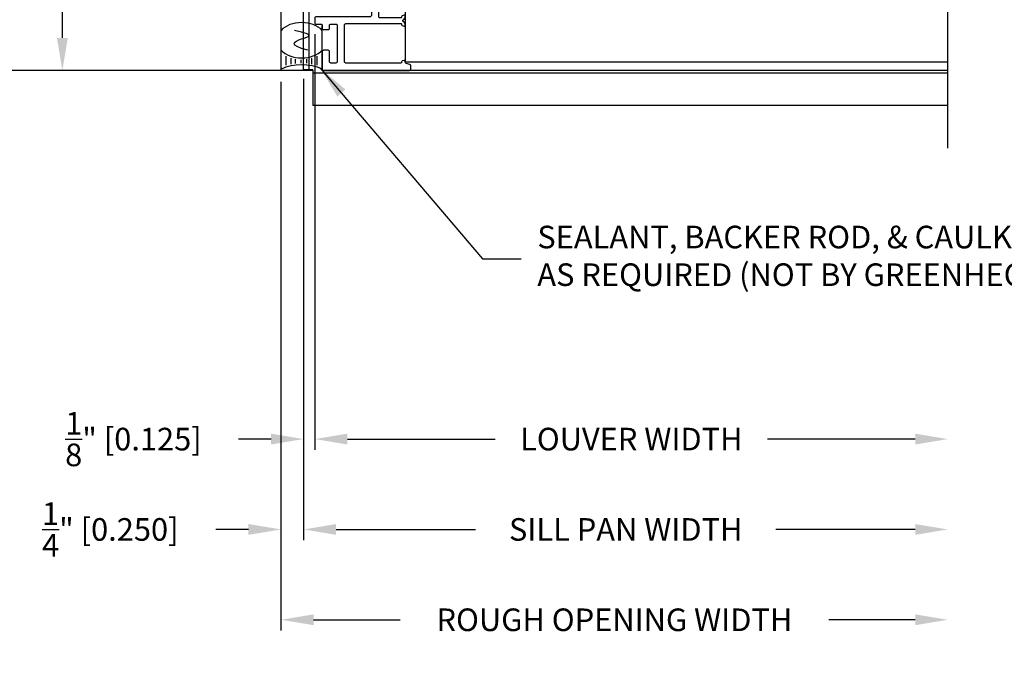
# Model space of a CAD drawing. Extents: x 275 to 876, y 17 to 131.
# Drawn here: x 488 to 499, y 49 to 57 of the extents above; entities that cross this region are included whole.
import ezdxf

# ---------------------------------------------------------------- set-up
doc = ezdxf.new("R2010")
doc.units = 0
doc.header["$MEASUREMENT"] = 0
for name, color, linetype in [('Arch', 9, 'Continuous'), ('Condition', 5, 'Continuous'), ('Dimension', 1, 'Continuous'), ('OBJECT_1', 4, 'Continuous')]:
    doc.layers.add(name, color=color, linetype=linetype)
doc.styles.add('ROMANS', font='romans.shx')
doc.dimstyles.new('ELEVATION_ARCH[DEC]', dxfattribs={"dimtxt": 0.125, "dimasz": 0.18, "dimexe": 0.06, "dimexo": 0.063, "dimgap": 0.09, "dimtad": 0, "dimdec": 4, "dimzin": 0, "dimdsep": 46, "dimlunit": 4, "dimtxsty": 'ROMANS', "dimcen": 0, "dimclrd": 1, "dimclre": 1, "dimclrt": 2, "dimadec": 0, "dimazin": 0, "dimtfac": 1, "dimtdec": 4, "dimtofl": 0, "dimtmove": 0, "dimatfit": 3, "dimfxl": 0, "dimtolj": 1, "dimtzin": 0, "dimarcsym": 0})

# ---------------------------------------------------------------- blocks, each defined once
blk = doc.blocks.new('*D84')
at = {"layer": 'Defpoints', "color": 0, "transparency": 16777216}
for p in [(491.261, 56.643), (498.261, 55.755), (498.261, 52.035)]:
    blk.add_point(p, dxfattribs=at)
at = {"layer": 'Dimension', "color": 1, "lineweight": -2, "transparency": 16777216}
for p, q in [((491.261, 56.517), (491.261, 51.915)), ((491.621, 52.035), (493.254, 52.035)), ((497.901, 52.035), (496.268, 52.035))]:
    blk.add_line(p, q, dxfattribs=at)
at = {"layer": 'Dimension', "color": 1, "transparency": 16777216}
for points in [[(491.621, 52.095), (491.621, 51.975), (491.261, 52.035)], [(497.901, 52.095), (497.901, 51.975), (498.261, 52.035)]]:
    blk.add_solid(points, dxfattribs=at)
at = {"layer": 'Dimension', "color": 2, "transparency": 16777216, "insert": (494.761, 52.035), "char_height": 0.25, "attachment_point": 5, "style": 'ROMANS', "bg_fill": 3, "box_fill_scale": 1.25, "bg_fill_color": 256, "bg_fill_true_color": 13158600, "bg_fill_transparency": 0}
blk.add_mtext('\\A1;LOUVER WIDTH', dxfattribs=at)
blk = doc.blocks.new('*D85')
at = {"layer": 'Defpoints', "color": 0, "transparency": 16777216}
for p in [(490.886, 56.116), (498.261, 55.755), (498.261, 50.035)]:
    blk.add_point(p, dxfattribs=at)
at = {"layer": 'Dimension', "color": 1, "lineweight": -2, "transparency": 16777216}
for p, q in [((490.886, 55.99), (490.886, 49.915)), ((491.246, 50.035), (492.203, 50.035)), ((497.901, 50.035), (496.944, 50.035))]:
    blk.add_line(p, q, dxfattribs=at)
at = {"layer": 'Dimension', "color": 1, "transparency": 16777216}
for points in [[(491.246, 50.095), (491.246, 49.975), (490.886, 50.035)], [(497.901, 50.095), (497.901, 49.975), (498.261, 50.035)]]:
    blk.add_solid(points, dxfattribs=at)
at = {"layer": 'Dimension', "color": 2, "transparency": 16777216, "insert": (494.574, 50.035), "char_height": 0.25, "attachment_point": 5, "style": 'ROMANS', "bg_fill": 3, "box_fill_scale": 1.25, "bg_fill_color": 256, "bg_fill_true_color": 13158600, "bg_fill_transparency": 0}
blk.add_mtext('\\A1;ROUGH OPENING WIDTH', dxfattribs=at)
blk = doc.blocks.new('*D86')
at = {"layer": 'Defpoints', "color": 0, "transparency": 16777216}
for p in [(490.886, 56.116), (491.136, 56.148), (490.886, 51.035)]:
    blk.add_point(p, dxfattribs=at)
at = {"layer": 'Dimension', "color": 1, "lineweight": -2, "transparency": 16777216}
for p, q in [((490.886, 55.99), (490.886, 50.915)), ((491.136, 56.022), (491.136, 50.915)), ((490.526, 51.035), (490.166, 51.035)), ((491.496, 51.035), (491.856, 51.035))]:
    blk.add_line(p, q, dxfattribs=at)
at = {"layer": 'Dimension', "color": 1, "transparency": 16777216}
for points in [[(490.526, 51.095), (490.526, 50.975), (490.886, 51.035)], [(491.496, 51.095), (491.496, 50.975), (491.136, 51.035)]]:
    blk.add_solid(points, dxfattribs=at)
at = {"layer": 'Dimension', "color": 2, "transparency": 16777216, "insert": (488.998, 51.035), "char_height": 0.25, "attachment_point": 5, "style": 'ROMANS', "bg_fill": 3, "box_fill_scale": 1.25, "bg_fill_color": 256, "bg_fill_true_color": 13158600, "bg_fill_transparency": 0}
blk.add_mtext('\\A1;{\\H1.000000x;\\S1/4;}" [0.250]', dxfattribs=at)
blk = doc.blocks.new('*D108')
at = {"layer": 'Defpoints', "color": 0, "transparency": 16777216}
for p in [(488.468, 63.598), (491.026, 63.598), (491.357, 56.116)]:
    blk.add_point(p, dxfattribs=at)
at = {"layer": 'Dimension', "color": 1, "lineweight": -2, "transparency": 16777216}
for p, q in [((490.9, 63.598), (488.348, 63.598)), ((488.468, 63.238), (488.468, 62.4)), ((488.468, 56.476), (488.468, 57.314)), ((491.231, 56.116), (488.348, 56.116))]:
    blk.add_line(p, q, dxfattribs=at)
at = {"layer": 'Dimension', "color": 1, "transparency": 16777216}
for points in [[(488.408, 63.238), (488.528, 63.238), (488.468, 63.598)], [(488.408, 56.476), (488.528, 56.476), (488.468, 56.116)]]:
    blk.add_solid(points, dxfattribs=at)
at = {"layer": 'Dimension', "color": 2, "transparency": 16777216, "insert": (488.468, 59.857), "char_height": 0.25, "attachment_point": 5, "rotation": 90, "style": 'ROMANS', "bg_fill": 3, "box_fill_scale": 1.25, "bg_fill_color": 256, "bg_fill_true_color": 13158600, "bg_fill_transparency": 0}
blk.add_mtext('\\A1;7{\\H1.000000x;\\S1/2;}" [7.482]\\PLOUVER DEPTH W/ANGLE', dxfattribs=at)
blk = doc.blocks.new('125321')
at = {"layer": 'OBJECT_1'}
blk.add_lwpolyline([(0.978, -4.008, -0.536675), (0.978, -3.992, 0.253806), (1, -3.95, 0.490314), (0.987, -3.94), (0.966, -3.946, 0.384516), (0.959, -3.957, -0.461695), (0.949, -3.968), (0.721, -3.968, -0.414214), (0.706, -3.953), (0.706, -3.796, -0.414214), (0.721, -3.781), (0.949, -3.781, -0.461695), (0.959, -3.793, 0.384516), (0.966, -3.804), (0.987, -3.81, 0.490314), (1, -3.8, 0.253806), (0.978, -3.758, -0.536675), (0.978, -3.742, 0.253806), (1, -3.7, 0.490314), (0.987, -3.69), (0.966, -3.696, 0.384516), (0.959, -3.707, -0.461695), (0.949, -3.718), (0.721, -3.718, -0.414214), (0.706, -3.703), (0.706, -3.546, -0.414214), (0.721, -3.531), (0.949, -3.531, -0.461695), (0.959, -3.543, 0.384516), (0.966, -3.554), (0.987, -3.56, 0.490314), (1, -3.55, 0.253806), (0.978, -3.508, -0.536675), (0.978, -3.492, 0.253806), (1, -3.45, 0.490314), (0.987, -3.44), (0.966, -3.446, 0.384516), (0.959, -3.457, -0.461695), (0.949, -3.468), (0.721, -3.468, -0.414214), (0.706, -3.453), (0.706, -3.296, -0.414214), (0.721, -3.281), (0.949, -3.281, -0.461695), (0.959, -3.293, 0.384516), (0.966, -3.304), (0.987, -3.31, 0.490314), (1, -3.3, 0.253806), (0.978, -3.258, -0.536675), (0.978, -3.242, 0.253806), (1, -3.2, 0.490314), (0.987, -3.19), (0.966, -3.196, 0.384516), (0.959, -3.207, -0.461695), (0.949, -3.218), (0.721, -3.218, -0.414214), (0.706, -3.203), (0.706, -3.046, -0.414214), (0.721, -3.031), (0.949, -3.031, -0.461695), (0.959, -3.043, 0.384516), (0.966, -3.054), (0.987, -3.06, 0.490314), (1, -3.05, 0.253806), (0.978, -3.008, -0.536675), (0.978, -2.992, 0.253806), (1, -2.95, 0.490314), (0.987, -2.94), (0.966, -2.946, 0.384516), (0.959, -2.957, -0.461695), (0.949, -2.968), (0.721, -2.968, -0.414214), (0.706, -2.953), (0.706, -2.796, -0.414214), (0.721, -2.781), (0.949, -2.781, -0.461695), (0.959, -2.793, 0.384516), (0.966, -2.804), (0.987, -2.81, 0.490314), (1, -2.8, 0.253806), (0.978, -2.758, -0.536675), (0.978, -2.742, 0.253806), (1, -2.7, 0.490314), (0.987, -2.69), (0.966, -2.696, 0.384516), (0.959, -2.707, -0.461695), (0.949, -2.718), (0.721, -2.718, -0.414214), (0.706, -2.703), (0.706, -2.546, -0.414214), (0.721, -2.531), (0.949, -2.531, -0.461695), (0.959, -2.543, 0.384516), (0.966, -2.554), (0.987, -2.56, 0.490314), (1, -2.55, 0.253806), (0.978, -2.508, -0.536675), (0.978, -2.492, 0.253806), (1, -2.45, 0.490314), (0.987, -2.44), (0.966, -2.446, 0.384516), (0.959, -2.457, -0.461695), (0.949, -2.468), (0.721, -2.468, -0.414214), (0.706, -2.453), (0.706, -2.296, -0.414214), (0.721, -2.281), (0.949, -2.281, -0.461695), (0.959, -2.293, 0.384516), (0.966, -2.304), (0.987, -2.31, 0.490314), (1, -2.3, 0.253806), (0.978, -2.258, -0.536675), (0.978, -2.242, 0.253806), (1, -2.2, 0.490314), (0.987, -2.19), (0.966, -2.196, 0.384516), (0.959, -2.207, -0.461695), (0.949, -2.218), (0.721, -2.218, -0.414214), (0.706, -2.203), (0.706, -2.046, -0.414214), (0.721, -2.031), (0.949, -2.031, -0.461695), (0.959, -2.043, 0.384516), (0.966, -2.054), (0.987, -2.06, 0.490314), (1, -2.05, 0.253806), (0.978, -2.008, -0.536675), (0.978, -1.992, 0.253806), (1, -1.95, 0.490314), (0.987, -1.94), (0.966, -1.946, 0.384516), (0.959, -1.957, -0.461695), (0.949, -1.968), (0.721, -1.968, -0.414214), (0.706, -1.953), (0.706, -1.796, -0.414214), (0.721, -1.781), (0.949, -1.781, -0.461695), (0.959, -1.793, 0.384516), (0.966, -1.804), (0.987, -1.81, 0.490314), (1, -1.8, 0.253806), (0.978, -1.758, -0.536675), (0.978, -1.742, 0.253806), (1, -1.7, 0.490314), (0.987, -1.69), (0.966, -1.696, 0.384516), (0.959, -1.707, -0.461695), (0.949, -1.718), (0.929, -1.718, -0.372627), (0.914, -1.706, 0.594465), (0.847, -1.681, -2.203116), (0.847, -1.553, 0.496345), (0.91, -1.54, -0.288711), (0.924, -1.531), (0.949, -1.531, -0.461695), (0.959, -1.543, 0.384516), (0.966, -1.554), (0.987, -1.56, 0.493145), (1, -1.55), (1, -0.749, 0.493145), (0.987, -0.739), (0.966, -0.745, 0.384516), (0.959, -0.756, -0.461695), (0.949, -0.768), (0.791, -0.768, -0.414214), (0.706, -0.683), (0.706, -0.596, -0.414214), (0.721, -0.581), (0.949, -0.581, -0.461695), (0.959, -0.593, 0.384516), (0.966, -0.604), (0.987, -0.61, 0.490314), (1, -0.6, 0.253806), (0.978, -0.558, -0.536675), (0.978, -0.541, 0.253806), (1, -0.499, 0.490314), (0.987, -0.489), (0.966, -0.495, 0.384516), (0.959, -0.506, -0.461695), (0.949, -0.518), (0.721, -0.518, -0.414214), (0.706, -0.503), (0.706, -0.424), (0.706, -0.346, -0.414214), (0.721, -0.331), (0.949, -0.331, -0.461695), (0.959, -0.343, 0.384516), (0.966, -0.354), (0.987, -0.36, 0.490314), (1, -0.35, 0.253806), (0.978, -0.308, -0.536675), (0.978, -0.291, 0.253806), (1, -0.249, 0.490314), (0.987, -0.239), (0.966, -0.245, 0.384516), (0.959, -0.256, -0.461695), (0.949, -0.268), (0.721, -0.268, -0.414214), (0.706, -0.253), (0.706, -0.096, -0.414214), (0.721, -0.081), (0.949, -0.081, -0.461695), (0.959, -0.093, 0.384516), (0.966, -0.104), (0.987, -0.11, 0.490314), (1, -0.1, 0.032663), (1, -0.093, -0.372474), (1.011, -0.077), (1.051, -0.066, 0.338265), (1.062, -0.052), (1.062, -0.015, 0.414214), (1.047, 0), (0.015, 0, 0.414214), (0, -0.015), (0, -0.173, 0.414214), (0.015, -0.188), (0.066, -0.188, 0.414214), (0.081, -0.173), (0.081, -0.096, -0.414214), (0.096, -0.081), (0.61, -0.081, -0.414214), (0.625, -0.096), (0.625, -0.424), (0.625, -0.683, 0.414214), (0.791, -0.849), (0.889, -0.849, -0.414214), (0.919, -0.879), (0.919, -1.421, -0.414214), (0.889, -1.451), (0.791, -1.451, 0.414214), (0.625, -1.617), (0.625, -4.133, 0.414214), (0.791, -4.299), (0.889, -4.299, -0.414214), (0.919, -4.329), (0.919, -5.031, -0.414214), (0.889, -5.061), (0.791, -5.061, 0.414214), (0.625, -5.227), (0.625, -5.302, -0.414214), (0.61, -5.317), (0.015, -5.317, 0.414214), (0, -5.332), (0, -5.383, 0.414214), (0.015, -5.398), (0.066, -5.398, -0.414214), (0.081, -5.413), (0.081, -5.443, 0.414214), (0.096, -5.458), (0.147, -5.458, 0.414214), (0.162, -5.443), (0.162, -5.413, -0.414214), (0.177, -5.398), (0.232, -5.398, -0.414214), (0.247, -5.413), (0.247, -5.814, -0.414214), (0.232, -5.829), (0.177, -5.829, -0.414214), (0.162, -5.814), (0.162, -5.703, 0.414214), (0.147, -5.688), (0.096, -5.688, 0.414214), (0.081, -5.703), (0.081, -5.895, 0.414214), (0.096, -5.91), (1.047, -5.91, 0.414214), (1.062, -5.895), (1.062, -5.858, 0.338058), (1.051, -5.844), (1.011, -5.833, -0.372086), (1, -5.817, 0.032508), (1, -5.81, 0.490314), (0.987, -5.8), (0.966, -5.806, 0.384516), (0.959, -5.817, -0.461695), (0.949, -5.829), (0.343, -5.829, -0.414214), (0.328, -5.814), (0.328, -5.407, -0.414214), (0.343, -5.392), (0.949, -5.392, -0.461695), (0.959, -5.404, 0.384516), (0.966, -5.415), (0.987, -5.421, 0.490314), (1, -5.411, 0.253806), (0.978, -5.369, -0.536675), (0.978, -5.352, 0.253806), (1, -5.31, 0.490314), (0.987, -5.3), (0.966, -5.306, 0.384516), (0.959, -5.317, -0.461695), (0.949, -5.329), (0.721, -5.329, -0.414214), (0.706, -5.314), (0.706, -5.227, -0.414214), (0.791, -5.142), (0.949, -5.142, -0.461695), (0.959, -5.154, 0.384516), (0.966, -5.165), (0.987, -5.171, 0.490314), (1, -5.161, 0.00228), (1, -5.16), (1, -4.2, 0.00228), (1, -4.2, 0.490314), (0.987, -4.19), (0.966, -4.196, 0.384516), (0.959, -4.207, -0.461695), (0.949, -4.218), (0.924, -4.218, -0.288711), (0.91, -4.21, 0.496345), (0.847, -4.197, -2.203116), (0.847, -4.069, 0.594465), (0.914, -4.044, -0.372627), (0.929, -4.031), (0.949, -4.031, -0.461695), (0.959, -4.043, 0.384516), (0.966, -4.054), (0.987, -4.06, 0.490314), (1, -4.05, 0.253806)], format="xyb", close=True, dxfattribs=at)
blk = doc.blocks.new('SEALENT_.581')
at = {"layer": 'Arch', "color": 1}
for p, q in [((-0.165, -0.046), (-0.165, 0.381)), ((0.291, -0.046), (0.291, 0.381)), ((-0.109, -0.004), (-0.109, 0.096)), ((-0.052, 0.009), (-0.052, 0.073)), ((-0.005, 0.016), (-0.005, 0.062)), ((0.058, 0.02), (0.058, 0.057)), ((0.12, 0.017), (0.12, 0.061)), ((0.177, 0.009), (0.177, 0.073)), ((0.234, -0.004), (0.234, 0.096))]:
    blk.add_line(p, q, dxfattribs=at)
blk.add_lwpolyline([(0.133, 0.162), (0.061, 0.182), (0.014, 0.201), (-0.011, 0.218), (-0.019, 0.234), (-0.012, 0.249), (0.006, 0.263), (0.031, 0.275), (0.061, 0.286), (0.092, 0.295), (0.119, 0.305), (0.139, 0.314), (0.147, 0.323), (0.14, 0.334), (0.114, 0.347), (0.063, 0.363), (-0.015, 0.381)], dxfattribs=at)
for centre, major_axis, start_param, end_param in [((0.063, 0.268), (0.277, 0), 0.603173, 2.53842), ((0.063, 0.276), (-0.277, 0), 0.603173, 2.53842), ((0.063, -0.314), (0.436, 0), 1.020712, 2.120881)]:
    blk.add_ellipse(centre, major_axis=major_axis, ratio=0.720395, start_param=start_param, end_param=end_param, dxfattribs=at)
blk = doc.blocks.new('*D97')
at = {"layer": 'Defpoints', "color": 0, "transparency": 16777216}
for p in [(491.136, 56.148), (498.261, 55.755), (498.261, 51.035)]:
    blk.add_point(p, dxfattribs=at)
at = {"layer": 'Dimension', "color": 1, "lineweight": -2, "transparency": 16777216}
for p, q in [((491.136, 56.022), (491.136, 50.915)), ((491.496, 51.035), (493.036, 51.035)), ((497.901, 51.035), (496.361, 51.035))]:
    blk.add_line(p, q, dxfattribs=at)
at = {"layer": 'Dimension', "color": 1, "transparency": 16777216}
for points in [[(491.496, 51.095), (491.496, 50.975), (491.136, 51.035)], [(497.901, 51.095), (497.901, 50.975), (498.261, 51.035)]]:
    blk.add_solid(points, dxfattribs=at)
at = {"layer": 'Dimension', "color": 2, "transparency": 16777216, "insert": (494.699, 51.035), "char_height": 0.25, "attachment_point": 5, "style": 'ROMANS', "bg_fill": 3, "box_fill_scale": 1.25, "bg_fill_color": 256, "bg_fill_true_color": 13158600, "bg_fill_transparency": 0}
blk.add_mtext('\\A1;SILL PAN WIDTH', dxfattribs=at)
blk = doc.blocks.new('*D99')
at = {"layer": 'Defpoints', "color": 0, "transparency": 16777216}
for p in [(491.261, 56.643), (491.136, 56.148), (491.136, 52.035)]:
    blk.add_point(p, dxfattribs=at)
at = {"layer": 'Dimension', "color": 1, "lineweight": -2, "transparency": 16777216}
for p, q in [((491.261, 56.517), (491.261, 51.915)), ((491.136, 56.022), (491.136, 51.915)), ((490.776, 52.035), (490.416, 52.035)), ((491.621, 52.035), (491.981, 52.035))]:
    blk.add_line(p, q, dxfattribs=at)
at = {"layer": 'Dimension', "color": 1, "transparency": 16777216}
for points in [[(490.776, 52.095), (490.776, 51.975), (491.136, 52.035)], [(491.621, 52.095), (491.621, 51.975), (491.261, 52.035)]]:
    blk.add_solid(points, dxfattribs=at)
at = {"layer": 'Dimension', "color": 2, "transparency": 16777216, "insert": (489.254, 52.035), "char_height": 0.25, "attachment_point": 5, "style": 'ROMANS', "bg_fill": 3, "box_fill_scale": 1.25, "bg_fill_color": 256, "bg_fill_true_color": 13158600, "bg_fill_transparency": 0}
blk.add_mtext('\\A1;{\\H1.000000x;\\S1/8;}" [0.125]', dxfattribs=at)

msp = doc.modelspace()

# ---------------------------------------------------------------- linework, layer by layer
at = {"layer": 'Condition'}
msp.add_lwpolyline([(489.00475, 67.11609), (490.88594, 67.11609), (490.88594, 56.11609), (487.45571, 56.11609)], dxfattribs=at)

# ---------------------------------------------------------------- dimensions: what is measured, and where the dimension line sits
at = {"layer": 'Dimension'}
dim = msp.add_linear_dim(base=(498.26108, 52.03509), p1=(491.26097, 56.64309), p2=(498.26108, 55.75544), text='LOUVER WIDTH', dimstyle='ELEVATION_ARCH[DEC]', override={"dimscale": 2, "dimse2": 1}, dxfattribs=at)
dim.commit()
dim.dimension.update_dxf_attribs({"geometry": '*D84', "text_midpoint": (494.76103, 52.03509)})

# ---------------------------------------------------------------- next in the draw order: linework, layer by layer
at = {"layer": 'OBJECT_1'}
for p, q in [((492.26097, 61.93234), (492.26097, 56.20984)), ((492.26097, 56.20984), (498.26108, 56.20984))]:
    msp.add_line(p, q, dxfattribs=at)

# ---------------------------------------------------------------- next in the draw order: dimensions: what is measured, and where the dimension line sits
at = {"layer": 'Dimension'}
dim = msp.add_linear_dim(base=(498.26108, 50.03509), p1=(490.88594, 56.11609), p2=(498.26108, 55.75544), text='ROUGH OPENING WIDTH', dimstyle='ELEVATION_ARCH[DEC]', override={"dimscale": 2, "dimse2": 1}, dxfattribs=at)
dim.commit()
dim.dimension.update_dxf_attribs({"geometry": '*D85', "text_midpoint": (494.57351, 50.03509)})

# ---------------------------------------------------------------- next in the draw order: linework, layer by layer
at = {"layer": 'OBJECT_1'}
msp.add_lwpolyline([(498.26108, 55.25544), (498.26108, 58.74199), (498.60452, 58.86699), (497.91765, 59.11699), (498.26108, 59.24199), (498.26108, 62.87679)], dxfattribs=at)

# ---------------------------------------------------------------- next in the draw order: dimensions: what is measured, and where the dimension line sits
at = {"layer": 'Dimension'}
dim = msp.add_linear_dim(base=(490.88594, 51.03509), p1=(491.13598, 56.14758), p2=(490.88594, 56.11609), angle=180, dimstyle='ELEVATION_ARCH[DEC]', override={"dimscale": 2}, dxfattribs=at)
dim.commit()
dim.dimension.update_dxf_attribs({"geometry": '*D86', "text_midpoint": (488.99785, 51.03509)})

# ---------------------------------------------------------------- next in the draw order: linework, layer by layer
at = {"layer": 'OBJECT_1'}
msp.add_line((498.26108, 55.72824), (491.23697, 55.72824), dxfattribs=at)

# ---------------------------------------------------------------- next in the draw order: dimensions: what is measured, and where the dimension line sits
at = {"layer": 'Dimension'}
dim = msp.add_linear_dim(base=(488.46786, 63.59809), p1=(491.35697, 56.11609), p2=(491.02594, 63.59809), angle=90, text='<>\\PLOUVER DEPTH W/ANGLE', dimstyle='ELEVATION_ARCH[DEC]', override={"dimscale": 2}, dxfattribs=at)
dim.commit()
dim.dimension.update_dxf_attribs({"geometry": '*D108', "text_midpoint": (488.46786, 59.85709)})

# ---------------------------------------------------------------- next in the draw order: linework, layer by layer
at = {"layer": 'OBJECT_1'}
for p, q in [((491.34197, 56.11609), (491.34197, 56.61309)), ((498.26108, 56.11609), (491.34197, 56.11609))]:
    msp.add_line(p, q, dxfattribs=at)

# ---------------------------------------------------------------- next in the draw order: block references
for name, p in [('125321', (491.26097, 62.02609)), ('SEALENT_.581', (491.05148, 56.17744))]:
    msp.add_blockref(name, p, dxfattribs=at)

# ---------------------------------------------------------------- next in the draw order: dimensions: what is measured, and where the dimension line sits
at = {"layer": 'Dimension'}
dim = msp.add_linear_dim(base=(498.26108, 51.03509), p1=(491.13597, 56.14758), p2=(498.26108, 55.75544), text='SILL PAN WIDTH', dimstyle='ELEVATION_ARCH[DEC]', override={"dimscale": 2, "dimse2": 1}, dxfattribs=at)
dim.commit()
dim.dimension.update_dxf_attribs({"geometry": '*D97', "text_midpoint": (494.69853, 51.03509)})

# ---------------------------------------------------------------- next in the draw order: dimensions: what is measured, and where the dimension line sits
dim = msp.add_linear_dim(base=(491.13597, 52.03509), p1=(491.26097, 56.64309), p2=(491.13597, 56.14758), angle=180, dimstyle='ELEVATION_ARCH[DEC]', override={"dimscale": 2}, dxfattribs=at)
dim.commit()
dim.dimension.update_dxf_attribs({"geometry": '*D99', "text_midpoint": (489.25382, 52.03509)})

# ---------------------------------------------------------------- next in the draw order: linework, layer by layer
at = {"layer": 'OBJECT_1'}
for p, q in [((491.13597, 56.12038), (491.13597, 62.24859)), ((491.19897, 56.12038), (491.19897, 62.24859)), ((491.23697, 56.12038), (491.13597, 56.12038)), ((491.23697, 56.12038), (491.23697, 55.72824)), ((498.26108, 56.0846), (491.23697, 56.0846))]:
    msp.add_line(p, q, dxfattribs=at)

# ---------------------------------------------------------------- next in the draw order: leaders
at = {"layer": 'Dimension', "annotation_type": 0, "has_hookline": 1, "hookline_direction": 0, "text_width": 8.09524}
msp.add_leader([(491.32116, 56.13972), (493.11537, 54.03075), (493.54131, 54.03075)], dimstyle='ELEVATION_ARCH[DEC]', override={"dimscale": 2}, dxfattribs=at)

# ---------------------------------------------------------------- next in the draw order: texts
at = {"layer": 'Dimension', "color": 2, "insert": (493.72131, 54.03075), "char_height": 0.25, "attachment_point": 4, "style": 'ROMANS', "bg_fill": 3, "box_fill_scale": 1.5, "bg_fill_color": 256, "bg_fill_transparency": 0}
msp.add_mtext('SEALANT, BACKER ROD, & CAULK BACKER\\PAS REQUIRED (NOT BY GREENHECK)', dxfattribs=at)

doc.saveas('drawing.dxf')
